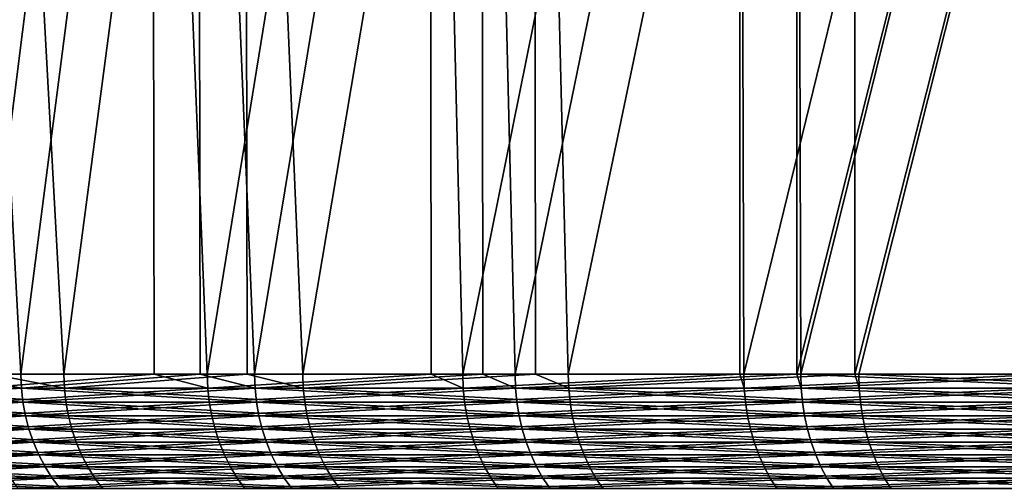
# Model space of a CAD drawing. Extents: x -60 to 46, y -90 to 0.
# Drawn here: x -28 to -22, y -9 to -6 of the extents above; entities that cross this region are included whole.
import ezdxf

# ---------------------------------------------------------------- set-up
doc = ezdxf.new("R2010")
doc.units = 0
doc.header["$MEASUREMENT"] = 0
doc.layers.add('L7', color=7, linetype='Continuous')
doc.layers.add('L8', color=7, linetype='Continuous')

msp = doc.modelspace()

# ---------------------------------------------------------------- linework, layer by layer
at = {"layer": 'L7', "color": 7}
for points in [[(-27.46642, 0, -878.1015), (-28.50564, -8.255347, -876.4356), (-28.93721, 0, -875.6726)], [(-27.46642, 0, -878.1015), (-27.45146, -8.255347, -878.0919), (-28.50564, -8.255347, -876.4356)], [(-28.44926, 0, -843.0871), (-27.99504, -8.255347, -842.3373), (-26.9064, 0, -840.7034)], [(-28.44926, 0, -843.0871), (-28.42985, -8.255347, -843.0982), (-27.99504, -8.255347, -842.3373)], [(-26.9064, 0, -840.7034), (-27.99504, -8.255347, -842.3373), (-26.89173, -8.255347, -840.7133)], [(-25.79228, 0, -880.3949), (-27.13153, -8.255347, -878.5946), (-27.46642, 0, -878.1015)], [(-27.46642, 0, -878.1015), (-27.13153, -8.255347, -878.5946), (-27.45146, -8.255347, -878.0919)], [(-25.79228, 0, -880.3949), (-25.7837, -8.255347, -880.3884), (-27.13153, -8.255347, -878.5946)], [(-26.9064, 0, -840.7034), (-26.55689, -8.255347, -840.2205), (-25.16434, 0, -838.461)], [(-26.9064, 0, -840.7034), (-26.89173, -8.255347, -840.7133), (-26.55689, -8.255347, -840.2205)], [(-25.16434, 0, -838.461), (-26.55689, -8.255347, -840.2205), (-25.15596, -8.255347, -838.4678)], [(-23.92719, 0, -882.5359), (-25.59424, -8.255347, -880.6406), (-25.79228, 0, -880.3949)], [(-25.79228, 0, -880.3949), (-25.59424, -8.255347, -880.6406), (-25.7837, -8.255347, -880.3884)], [(-23.92719, 0, -882.5359), (-23.92618, -8.255347, -882.535), (-25.59424, -8.255347, -880.6406)], [(-25.16434, 0, -838.461), (-24.95903, -8.255347, -838.2214), (-23.23597, 0, -836.3768)], [(-25.16434, 0, -838.461), (-25.15596, -8.255347, -838.4678), (-24.95903, -8.255347, -838.2214)], [(-23.23597, 0, -836.3768), (-24.95903, -8.255347, -838.2214), (-23.23499, -8.255347, -836.3777)], [(-21.88494, 0, -884.5087), (-23.90302, -8.255347, -882.5613), (-23.92719, 0, -882.5359)], [(-23.92719, 0, -882.5359), (-23.90302, -8.255347, -882.5613), (-23.92618, -8.255347, -882.535)], [(-21.88494, 0, -884.5087), (-22.06805, -8.255347, -884.3452), (-23.90302, -8.255347, -882.5613)], [(-23.23597, 0, -836.3768), (-23.23499, -8.255347, -836.3777), (-21.13557, 0, -834.4661)], [(-21.13557, 0, -834.4661), (-23.23499, -8.255347, -836.3777), (-23.21106, -8.255347, -836.3522)], [(-21.13557, 0, -834.4661), (-23.21106, -8.255347, -836.3522), (-21.32349, -8.255347, -834.6241)], [(-29.26166, -8.339661, -844.5609), (-27.99202, -8.339661, -842.3392), (-28.42985, -8.255347, -843.0982)], [(-27.45146, -8.255347, -878.0919), (-28.50257, -8.339661, -876.4338), (-28.50564, -8.255347, -876.4356)], [(-27.1286, -8.339661, -878.5926), (-28.50257, -8.339661, -876.4338), (-27.45146, -8.255347, -878.0919)], [(-28.42985, -8.255347, -843.0982), (-27.99202, -8.339661, -842.3392), (-27.99504, -8.255347, -842.3373)], [(-26.89173, -8.255347, -840.7133), (-27.99504, -8.255347, -842.3373), (-27.99202, -8.339661, -842.3392)], [(-27.99202, -8.339661, -842.3392), (-26.55402, -8.339661, -840.2225), (-26.89173, -8.255347, -840.7133)], [(-27.45146, -8.255347, -878.0919), (-27.13153, -8.255347, -878.5946), (-27.1286, -8.339661, -878.5926)], [(-27.13153, -8.255347, -878.5946), (-25.7837, -8.255347, -880.3884), (-27.1286, -8.339661, -878.5926)], [(-27.1286, -8.339661, -878.5926), (-25.7837, -8.255347, -880.3884), (-25.59148, -8.339661, -880.6384)], [(-26.89173, -8.255347, -840.7133), (-26.55402, -8.339661, -840.2225), (-26.55689, -8.255347, -840.2205)], [(-25.15596, -8.255347, -838.4678), (-26.55689, -8.255347, -840.2205), (-26.55402, -8.339661, -840.2225)], [(-26.55402, -8.339661, -840.2225), (-24.95633, -8.339661, -838.2237), (-25.15596, -8.255347, -838.4678)], [(-25.7837, -8.255347, -880.3884), (-25.59424, -8.255347, -880.6406), (-25.59148, -8.339661, -880.6384)], [(-25.59424, -8.255347, -880.6406), (-23.92618, -8.255347, -882.535), (-25.59148, -8.339661, -880.6384)], [(-25.59148, -8.339661, -880.6384), (-23.92618, -8.255347, -882.535), (-23.90044, -8.339661, -882.5589)], [(-25.15596, -8.255347, -838.4678), (-24.95633, -8.339661, -838.2237), (-24.95903, -8.255347, -838.2214)], [(-23.23499, -8.255347, -836.3777), (-24.95903, -8.255347, -838.2214), (-24.95633, -8.339661, -838.2237)], [(-24.95633, -8.339661, -838.2237), (-23.20855, -8.339661, -836.3547), (-23.23499, -8.255347, -836.3777)], [(-23.92618, -8.255347, -882.535), (-23.90302, -8.255347, -882.5613), (-23.90044, -8.339661, -882.5589)], [(-23.90302, -8.255347, -882.5613), (-22.06805, -8.255347, -884.3452), (-23.90044, -8.339661, -882.5589)], [(-23.90044, -8.339661, -882.5589), (-22.06805, -8.255347, -884.3452), (-22.06567, -8.339661, -884.3426)], [(-23.23499, -8.255347, -836.3777), (-23.20855, -8.339661, -836.3547), (-23.21106, -8.255347, -836.3522)], [(-23.20855, -8.339661, -836.3547), (-21.32119, -8.339661, -834.6267), (-23.21106, -8.255347, -836.3522)], [(-23.21106, -8.255347, -836.3522), (-21.32119, -8.339661, -834.6267), (-21.32349, -8.255347, -834.6241)], [(-29.25221, -8.423375, -844.5658), (-27.98297, -8.423375, -842.3448), (-29.26166, -8.339661, -844.5609)], [(-29.26166, -8.339661, -844.5609), (-27.98297, -8.423375, -842.3448), (-27.99202, -8.339661, -842.3392)], [(-27.1286, -8.339661, -878.5926), (-28.49336, -8.423375, -876.4285), (-28.50257, -8.339661, -876.4338)], [(-27.11984, -8.423375, -878.5865), (-28.49336, -8.423375, -876.4285), (-27.1286, -8.339661, -878.5926)], [(-27.98297, -8.423375, -842.3448), (-26.54545, -8.423375, -840.2289), (-27.99202, -8.339661, -842.3392)], [(-27.99202, -8.339661, -842.3392), (-26.54545, -8.423375, -840.2289), (-26.55402, -8.339661, -840.2225)], [(-27.1286, -8.339661, -878.5926), (-25.59148, -8.339661, -880.6384), (-27.11984, -8.423375, -878.5865)], [(-27.11984, -8.423375, -878.5865), (-25.59148, -8.339661, -880.6384), (-25.58321, -8.423375, -880.6316)], [(-26.54545, -8.423375, -840.2289), (-24.94827, -8.423375, -838.2307), (-26.55402, -8.339661, -840.2225)], [(-26.55402, -8.339661, -840.2225), (-24.94827, -8.423375, -838.2307), (-24.95633, -8.339661, -838.2237)], [(-25.59148, -8.339661, -880.6384), (-23.90044, -8.339661, -882.5589), (-25.58321, -8.423375, -880.6316)], [(-25.58321, -8.423375, -880.6316), (-23.90044, -8.339661, -882.5589), (-23.89272, -8.423375, -882.5516)], [(-24.94827, -8.423375, -838.2307), (-23.20106, -8.423375, -836.3623), (-24.95633, -8.339661, -838.2237)], [(-24.95633, -8.339661, -838.2237), (-23.20106, -8.423375, -836.3623), (-23.20855, -8.339661, -836.3547)], [(-23.90044, -8.339661, -882.5589), (-22.06567, -8.339661, -884.3426), (-23.89272, -8.423375, -882.5516)], [(-23.89272, -8.423375, -882.5516), (-22.06567, -8.339661, -884.3426), (-22.05854, -8.423375, -884.3347)], [(-23.20106, -8.423375, -836.3623), (-21.31431, -8.423375, -834.6349), (-23.20855, -8.339661, -836.3547)], [(-23.20855, -8.339661, -836.3547), (-21.31431, -8.423375, -834.6349), (-21.32119, -8.339661, -834.6267)], [(-29.23653, -8.505892, -844.574), (-27.96798, -8.505892, -842.3542), (-29.25221, -8.423375, -844.5658)], [(-29.25221, -8.423375, -844.5658), (-27.96798, -8.505892, -842.3542), (-27.98297, -8.423375, -842.3448)], [(-27.11984, -8.423375, -878.5865), (-28.47809, -8.505892, -876.4196), (-28.49336, -8.423375, -876.4285)], [(-27.10531, -8.505892, -878.5765), (-28.47809, -8.505892, -876.4196), (-27.11984, -8.423375, -878.5865)], [(-27.96798, -8.505892, -842.3542), (-26.53122, -8.505892, -840.2394), (-27.98297, -8.423375, -842.3448)], [(-27.98297, -8.423375, -842.3448), (-26.53122, -8.505892, -840.2394), (-26.54545, -8.423375, -840.2289)], [(-27.11984, -8.423375, -878.5865), (-25.58321, -8.423375, -880.6316), (-27.10531, -8.505892, -878.5765)], [(-27.10531, -8.505892, -878.5765), (-25.58321, -8.423375, -880.6316), (-25.5695, -8.505892, -880.6205)], [(-26.53122, -8.505892, -840.2394), (-24.9349, -8.505892, -838.2422), (-26.54545, -8.423375, -840.2289)], [(-26.54545, -8.423375, -840.2289), (-24.9349, -8.505892, -838.2422), (-24.94827, -8.423375, -838.2307)], [(-25.58321, -8.423375, -880.6316), (-23.89272, -8.423375, -882.5516), (-25.5695, -8.505892, -880.6205)], [(-25.5695, -8.505892, -880.6205), (-23.89272, -8.423375, -882.5516), (-23.87992, -8.505892, -882.5393)], [(-24.9349, -8.505892, -838.2422), (-23.18862, -8.505892, -836.3748), (-24.94827, -8.423375, -838.2307)], [(-24.94827, -8.423375, -838.2307), (-23.18862, -8.505892, -836.3748), (-23.20106, -8.423375, -836.3623)], [(-23.89272, -8.423375, -882.5516), (-22.05854, -8.423375, -884.3347), (-23.87992, -8.505892, -882.5393)], [(-23.87992, -8.505892, -882.5393), (-22.05854, -8.423375, -884.3347), (-22.04672, -8.505892, -884.3215)], [(-23.18862, -8.505892, -836.3748), (-21.30289, -8.505892, -834.6484), (-23.20106, -8.423375, -836.3623)], [(-23.20106, -8.423375, -836.3623), (-21.30289, -8.505892, -834.6484), (-21.31431, -8.423375, -834.6349)], [(-29.21474, -8.586626, -844.5854), (-27.94713, -8.586626, -842.3672), (-29.23653, -8.505892, -844.574)], [(-29.23653, -8.505892, -844.574), (-27.94713, -8.586626, -842.3672), (-27.96798, -8.505892, -842.3542)], [(-27.10531, -8.505892, -878.5765), (-28.45687, -8.586626, -876.4072), (-28.47809, -8.505892, -876.4196)], [(-27.0851, -8.586626, -878.5625), (-28.45687, -8.586626, -876.4072), (-27.10531, -8.505892, -878.5765)], [(-27.94713, -8.586626, -842.3672), (-26.51145, -8.586626, -840.2539), (-27.96798, -8.505892, -842.3542)], [(-27.96798, -8.505892, -842.3542), (-26.51145, -8.586626, -840.2539), (-26.53122, -8.505892, -840.2394)], [(-27.10531, -8.505892, -878.5765), (-25.5695, -8.505892, -880.6205), (-27.0851, -8.586626, -878.5625)], [(-27.0851, -8.586626, -878.5625), (-25.5695, -8.505892, -880.6205), (-25.55044, -8.586626, -880.605)], [(-26.51145, -8.586626, -840.2539), (-24.91632, -8.586626, -838.2583), (-26.53122, -8.505892, -840.2394)], [(-26.53122, -8.505892, -840.2394), (-24.91632, -8.586626, -838.2583), (-24.9349, -8.505892, -838.2422)], [(-25.5695, -8.505892, -880.6205), (-23.87992, -8.505892, -882.5393), (-25.55044, -8.586626, -880.605)], [(-25.55044, -8.586626, -880.605), (-23.87992, -8.505892, -882.5393), (-23.86212, -8.586626, -882.5224)], [(-24.91632, -8.586626, -838.2583), (-23.17134, -8.586626, -836.3923), (-24.9349, -8.505892, -838.2422)], [(-24.9349, -8.505892, -838.2422), (-23.17134, -8.586626, -836.3923), (-23.18862, -8.505892, -836.3748)], [(-23.87992, -8.505892, -882.5393), (-22.04672, -8.505892, -884.3215), (-23.86212, -8.586626, -882.5224)], [(-23.86212, -8.586626, -882.5224), (-22.04672, -8.505892, -884.3215), (-22.03029, -8.586626, -884.3032)], [(-23.17134, -8.586626, -836.3923), (-21.28701, -8.586626, -834.6671), (-23.18862, -8.505892, -836.3748)], [(-23.18862, -8.505892, -836.3748), (-21.28701, -8.586626, -834.6671), (-21.30289, -8.505892, -834.6484)], [(-29.18699, -8.664999, -844.5998), (-27.92059, -8.664999, -842.3838), (-29.21474, -8.586626, -844.5854)], [(-29.21474, -8.586626, -844.5854), (-27.92059, -8.664999, -842.3838), (-27.94713, -8.586626, -842.3672)], [(-27.0851, -8.586626, -878.5625), (-28.42984, -8.664999, -876.3914), (-28.45687, -8.586626, -876.4072)], [(-27.05937, -8.664999, -878.5447), (-28.42984, -8.664999, -876.3914), (-27.0851, -8.586626, -878.5625)], [(-27.92059, -8.664999, -842.3838), (-26.48627, -8.664999, -840.2725), (-27.94713, -8.586626, -842.3672)], [(-27.94713, -8.586626, -842.3672), (-26.48627, -8.664999, -840.2725), (-26.51145, -8.586626, -840.2539)], [(-27.0851, -8.586626, -878.5625), (-25.55044, -8.586626, -880.605), (-27.05937, -8.664999, -878.5447)], [(-27.05937, -8.664999, -878.5447), (-25.55044, -8.586626, -880.605), (-25.52617, -8.664999, -880.5852)], [(-26.48627, -8.664999, -840.2725), (-24.89265, -8.664999, -838.2788), (-26.51145, -8.586626, -840.2539)], [(-26.51145, -8.586626, -840.2539), (-24.89265, -8.664999, -838.2788), (-24.91632, -8.586626, -838.2583)], [(-25.55044, -8.586626, -880.605), (-23.86212, -8.586626, -882.5224), (-25.52617, -8.664999, -880.5852)], [(-25.52617, -8.664999, -880.5852), (-23.86212, -8.586626, -882.5224), (-23.83946, -8.664999, -882.5008)], [(-24.89265, -8.664999, -838.2788), (-23.14933, -8.664999, -836.4146), (-24.91632, -8.586626, -838.2583)], [(-24.91632, -8.586626, -838.2583), (-23.14933, -8.664999, -836.4146), (-23.17134, -8.586626, -836.3923)], [(-23.86212, -8.586626, -882.5224), (-22.03029, -8.586626, -884.3032), (-23.83946, -8.664999, -882.5008)], [(-23.83946, -8.664999, -882.5008), (-22.03029, -8.586626, -884.3032), (-22.00936, -8.664999, -884.28)], [(-23.14933, -8.664999, -836.4146), (-21.26679, -8.664999, -834.691), (-23.17134, -8.586626, -836.3923)], [(-23.17134, -8.586626, -836.3923), (-21.26679, -8.664999, -834.691), (-21.28701, -8.586626, -834.6671)], [(-29.15348, -8.740456, -844.6172), (-27.88853, -8.740456, -842.4038), (-29.18699, -8.664999, -844.5998)], [(-29.18699, -8.664999, -844.5998), (-27.88853, -8.740456, -842.4038), (-27.92059, -8.664999, -842.3838)], [(-27.05937, -8.664999, -878.5447), (-28.3972, -8.740456, -876.3724), (-28.42984, -8.664999, -876.3914)], [(-27.02831, -8.740456, -878.5232), (-28.3972, -8.740456, -876.3724), (-27.05937, -8.664999, -878.5447)], [(-27.88853, -8.740456, -842.4038), (-26.45585, -8.740456, -840.295), (-27.92059, -8.664999, -842.3838)], [(-27.92059, -8.664999, -842.3838), (-26.45585, -8.740456, -840.295), (-26.48627, -8.664999, -840.2725)], [(-27.05937, -8.664999, -878.5447), (-25.52617, -8.664999, -880.5852), (-27.02831, -8.740456, -878.5232)], [(-27.02831, -8.740456, -878.5232), (-25.52617, -8.664999, -880.5852), (-25.49687, -8.740456, -880.5614)], [(-26.45585, -8.740456, -840.295), (-24.86407, -8.740456, -838.3035), (-26.48627, -8.664999, -840.2725)], [(-26.48627, -8.664999, -840.2725), (-24.86407, -8.740456, -838.3035), (-24.89265, -8.664999, -838.2788)], [(-25.52617, -8.664999, -880.5852), (-23.83946, -8.664999, -882.5008), (-25.49687, -8.740456, -880.5614)], [(-25.49687, -8.740456, -880.5614), (-23.83946, -8.664999, -882.5008), (-23.81208, -8.740456, -882.4748)], [(-24.86407, -8.740456, -838.3035), (-23.12275, -8.740456, -836.4414), (-24.89265, -8.664999, -838.2788)], [(-24.89265, -8.664999, -838.2788), (-23.12275, -8.740456, -836.4414), (-23.14933, -8.664999, -836.4146)], [(-23.83946, -8.664999, -882.5008), (-22.00936, -8.664999, -884.28), (-23.81208, -8.740456, -882.4748)], [(-23.81208, -8.740456, -882.4748), (-22.00936, -8.664999, -884.28), (-21.98409, -8.740456, -884.2519)], [(-23.12275, -8.740456, -836.4414), (-21.24237, -8.740456, -834.7198), (-23.14933, -8.664999, -836.4146)], [(-23.14933, -8.664999, -836.4146), (-21.24237, -8.740456, -834.7198), (-21.26679, -8.664999, -834.691)], [(-29.11445, -8.812457, -844.6376), (-27.85119, -8.812457, -842.4271), (-29.15348, -8.740456, -844.6172)], [(-29.15348, -8.740456, -844.6172), (-27.85119, -8.812457, -842.4271), (-27.88853, -8.740456, -842.4038)], [(-27.02831, -8.740456, -878.5232), (-28.35917, -8.812457, -876.3502), (-28.3972, -8.740456, -876.3724)], [(-26.99212, -8.812457, -878.4981), (-28.35917, -8.812457, -876.3502), (-27.02831, -8.740456, -878.5232)], [(-27.85119, -8.812457, -842.4271), (-26.42043, -8.812457, -840.3211), (-27.88853, -8.740456, -842.4038)], [(-27.88853, -8.740456, -842.4038), (-26.42043, -8.812457, -840.3211), (-26.45585, -8.740456, -840.295)], [(-27.02831, -8.740456, -878.5232), (-25.49687, -8.740456, -880.5614), (-26.99212, -8.812457, -878.4981)], [(-26.99212, -8.812457, -878.4981), (-25.49687, -8.740456, -880.5614), (-25.46273, -8.812457, -880.5336)], [(-26.42043, -8.812457, -840.3211), (-24.83078, -8.812457, -838.3323), (-26.45585, -8.740456, -840.295)], [(-26.45585, -8.740456, -840.295), (-24.83078, -8.812457, -838.3323), (-24.86407, -8.740456, -838.3035)], [(-25.49687, -8.740456, -880.5614), (-23.81208, -8.740456, -882.4748), (-25.46273, -8.812457, -880.5336)], [(-25.46273, -8.812457, -880.5336), (-23.81208, -8.740456, -882.4748), (-23.7802, -8.812457, -882.4444)], [(-24.83078, -8.812457, -838.3323), (-23.09179, -8.812457, -836.4727), (-24.86407, -8.740456, -838.3035)], [(-24.86407, -8.740456, -838.3035), (-23.09179, -8.812457, -836.4727), (-23.12275, -8.740456, -836.4414)], [(-23.81208, -8.740456, -882.4748), (-21.98409, -8.740456, -884.2519), (-23.7802, -8.812457, -882.4444)], [(-23.7802, -8.812457, -882.4444), (-21.98409, -8.740456, -884.2519), (-21.95466, -8.812457, -884.2192)], [(-23.09179, -8.812457, -836.4727), (-21.21393, -8.812457, -834.7535), (-23.12275, -8.740456, -836.4414)], [(-23.12275, -8.740456, -836.4414), (-21.21393, -8.812457, -834.7535), (-21.24237, -8.740456, -834.7198)], [(-29.07017, -8.880491, -844.6607), (-27.80883, -8.880491, -842.4535), (-29.11445, -8.812457, -844.6376)], [(-29.11445, -8.812457, -844.6376), (-27.80883, -8.880491, -842.4535), (-27.85119, -8.812457, -842.4271)], [(-26.99212, -8.812457, -878.4981), (-28.31605, -8.880491, -876.3251), (-28.35917, -8.812457, -876.3502)], [(-26.95107, -8.880491, -878.4696), (-28.31605, -8.880491, -876.3251), (-26.99212, -8.812457, -878.4981)], [(-27.80883, -8.880491, -842.4535), (-26.38025, -8.880491, -840.3507), (-27.85119, -8.812457, -842.4271)], [(-27.85119, -8.812457, -842.4271), (-26.38025, -8.880491, -840.3507), (-26.42043, -8.812457, -840.3211)], [(-26.99212, -8.812457, -878.4981), (-25.46273, -8.812457, -880.5336), (-26.95107, -8.880491, -878.4696)], [(-26.95107, -8.880491, -878.4696), (-25.46273, -8.812457, -880.5336), (-25.424, -8.880491, -880.502)], [(-26.38025, -8.880491, -840.3507), (-24.79302, -8.880491, -838.365), (-26.42043, -8.812457, -840.3211)], [(-26.42043, -8.812457, -840.3211), (-24.79302, -8.880491, -838.365), (-24.83078, -8.812457, -838.3323)], [(-25.46273, -8.812457, -880.5336), (-23.7802, -8.812457, -882.4444), (-25.424, -8.880491, -880.502)], [(-25.424, -8.880491, -880.502), (-23.7802, -8.812457, -882.4444), (-23.74404, -8.880491, -882.41)], [(-24.79302, -8.880491, -838.365), (-23.05668, -8.880491, -836.5082), (-24.83078, -8.812457, -838.3323)], [(-24.83078, -8.812457, -838.3323), (-23.05668, -8.880491, -836.5082), (-23.09179, -8.812457, -836.4727)], [(-23.7802, -8.812457, -882.4444), (-21.95466, -8.812457, -884.2192), (-23.74404, -8.880491, -882.41)], [(-23.74404, -8.880491, -882.41), (-21.95466, -8.812457, -884.2192), (-21.92127, -8.880491, -884.182)], [(-23.05668, -8.880491, -836.5082), (-21.18167, -8.880491, -834.7915), (-23.09179, -8.812457, -836.4727)], [(-23.09179, -8.812457, -836.4727), (-21.18167, -8.880491, -834.7915), (-21.21393, -8.812457, -834.7535)], [(-29.02096, -8.944074, -844.6863), (-27.76176, -8.944074, -842.4829), (-29.07017, -8.880491, -844.6607)], [(-29.07017, -8.880491, -844.6607), (-27.76176, -8.944074, -842.4829), (-27.80883, -8.880491, -842.4535)], [(-26.95107, -8.880491, -878.4696), (-28.26812, -8.944074, -876.2971), (-28.31605, -8.880491, -876.3251)], [(-26.90545, -8.944074, -878.4381), (-28.26812, -8.944074, -876.2971), (-26.95107, -8.880491, -878.4696)], [(-27.76176, -8.944074, -842.4829), (-26.3356, -8.944074, -840.3836), (-27.80883, -8.880491, -842.4535)], [(-27.80883, -8.880491, -842.4535), (-26.3356, -8.944074, -840.3836), (-26.38025, -8.880491, -840.3507)], [(-26.95107, -8.880491, -878.4696), (-25.424, -8.880491, -880.502), (-26.90545, -8.944074, -878.4381)], [(-26.90545, -8.944074, -878.4381), (-25.424, -8.880491, -880.502), (-25.38097, -8.944074, -880.4671)], [(-26.3356, -8.944074, -840.3836), (-24.75105, -8.944074, -838.4013), (-26.38025, -8.880491, -840.3507)], [(-26.38025, -8.880491, -840.3507), (-24.75105, -8.944074, -838.4013), (-24.79302, -8.880491, -838.365)], [(-25.424, -8.880491, -880.502), (-23.74404, -8.880491, -882.41), (-25.38097, -8.944074, -880.4671)], [(-25.38097, -8.944074, -880.4671), (-23.74404, -8.880491, -882.41), (-23.70384, -8.944074, -882.3718)], [(-24.75105, -8.944074, -838.4013), (-23.01765, -8.944074, -836.5476), (-24.79302, -8.880491, -838.365)], [(-24.79302, -8.880491, -838.365), (-23.01765, -8.944074, -836.5476), (-23.05668, -8.880491, -836.5082)], [(-23.74404, -8.880491, -882.41), (-21.92127, -8.880491, -884.182), (-23.70384, -8.944074, -882.3718)], [(-23.70384, -8.944074, -882.3718), (-21.92127, -8.880491, -884.182), (-21.88416, -8.944074, -884.1408)], [(-23.01765, -8.944074, -836.5476), (-21.14581, -8.944074, -834.8339), (-23.05668, -8.880491, -836.5082)], [(-23.05668, -8.880491, -836.5082), (-21.14581, -8.944074, -834.8339), (-21.18167, -8.880491, -834.7915)]]:
    msp.add_3dface(points, dxfattribs=at)
at = {"layer": 'L8', "color": 7}
for points in [[(-27.18946, 0, -18.70116), (-28.25351, -8.255347, -17.05108), (-28.69645, 0, -16.29459)], [(-28.69645, 0, -16.29459), (-28.25351, -8.255347, -17.05108), (-28.67688, -8.255347, -16.28379)], [(-28.69645, 0, 16.29459), (-28.25351, -8.255347, 17.05108), (-27.18946, 0, 18.70116)], [(-28.69645, 0, 16.29459), (-28.67688, -8.255347, 16.28379), (-28.25351, -8.255347, 17.05108)], [(-27.18946, 0, -18.70116), (-27.17464, -8.255347, -18.69141), (-28.25351, -8.255347, -17.05108)], [(-27.18946, 0, 18.70116), (-28.25351, -8.255347, 17.05108), (-27.17464, -8.255347, 18.69141)], [(-25.48117, 0, -20.96927), (-26.84722, -8.255347, -19.18924), (-27.18946, 0, -18.70116)], [(-27.18946, 0, -18.70116), (-26.84722, -8.255347, -19.18924), (-27.17464, -8.255347, -18.69141)], [(-27.18946, 0, 18.70116), (-26.84722, -8.255347, 19.18924), (-25.48117, 0, 20.96927)], [(-27.18946, 0, 18.70116), (-27.17464, -8.255347, 18.69141), (-26.84722, -8.255347, 19.18924)], [(-25.48117, 0, -20.96927), (-25.47269, -8.255347, -20.96269), (-26.84722, -8.255347, -19.18924)], [(-25.48117, 0, 20.96927), (-26.84722, -8.255347, 19.18924), (-25.47269, -8.255347, 20.96269)], [(-23.58422, 0, -23.08212), (-25.27947, -8.255347, -21.21199), (-25.48117, 0, -20.96927)], [(-25.48117, 0, -20.96927), (-25.27947, -8.255347, -21.21199), (-25.47269, -8.255347, -20.96269)], [(-25.48117, 0, 20.96927), (-25.27947, -8.255347, 21.21199), (-23.58422, 0, 23.08212)], [(-25.48117, 0, 20.96927), (-25.47269, -8.255347, 20.96269), (-25.27947, -8.255347, 21.21199)], [(-23.58422, 0, -23.08212), (-23.58323, -8.255347, -23.08122), (-25.27947, -8.255347, -21.21199)], [(-23.58422, 0, 23.08212), (-25.27947, -8.255347, 21.21199), (-23.58323, -8.255347, 23.08122)], [(-21.51267, 0, -25.02409), (-23.55968, -8.255347, -23.10717), (-23.58422, 0, -23.08212)], [(-23.58422, 0, -23.08212), (-23.55968, -8.255347, -23.10717), (-23.58323, -8.255347, -23.08122)], [(-23.58422, 0, 23.08212), (-23.58323, -8.255347, 23.08122), (-21.51267, 0, 25.02409)], [(-21.51267, 0, 25.02409), (-23.58323, -8.255347, 23.08122), (-23.55968, -8.255347, 23.10717)], [(-21.51267, 0, -25.02409), (-21.6982, -8.255347, -24.86338), (-23.55968, -8.255347, -23.10717)], [(-21.51267, 0, 25.02409), (-23.55968, -8.255347, 23.10717), (-21.6982, -8.255347, 24.86338)], [(-29.4867, -8.339661, -14.80877), (-28.67688, -8.255347, -16.28379), (-28.25046, -8.339661, -17.04924)], [(-29.4867, -8.339661, 14.80877), (-28.25046, -8.339661, 17.04924), (-28.67688, -8.255347, 16.28379)], [(-28.67688, -8.255347, -16.28379), (-28.25351, -8.255347, -17.05108), (-28.25046, -8.339661, -17.04924)], [(-28.67688, -8.255347, 16.28379), (-28.25046, -8.339661, 17.04924), (-28.25351, -8.255347, 17.05108)], [(-27.17464, -8.255347, 18.69141), (-28.25351, -8.255347, 17.05108), (-28.25046, -8.339661, 17.04924)], [(-27.17464, -8.255347, -18.69141), (-28.25046, -8.339661, -17.04924), (-28.25351, -8.255347, -17.05108)], [(-26.84432, -8.339661, -19.18717), (-28.25046, -8.339661, -17.04924), (-27.17464, -8.255347, -18.69141)], [(-28.25046, -8.339661, 17.04924), (-26.84432, -8.339661, 19.18717), (-27.17464, -8.255347, 18.69141)], [(-27.17464, -8.255347, -18.69141), (-26.84722, -8.255347, -19.18924), (-26.84432, -8.339661, -19.18717)], [(-27.17464, -8.255347, 18.69141), (-26.84432, -8.339661, 19.18717), (-26.84722, -8.255347, 19.18924)], [(-25.47269, -8.255347, 20.96269), (-26.84722, -8.255347, 19.18924), (-26.84432, -8.339661, 19.18717)], [(-26.84722, -8.255347, -19.18924), (-25.47269, -8.255347, -20.96269), (-26.84432, -8.339661, -19.18717)], [(-26.84432, -8.339661, -19.18717), (-25.47269, -8.255347, -20.96269), (-25.27674, -8.339661, -21.2097)], [(-26.84432, -8.339661, 19.18717), (-25.27674, -8.339661, 21.2097), (-25.47269, -8.255347, 20.96269)], [(-25.47269, -8.255347, -20.96269), (-25.27947, -8.255347, -21.21199), (-25.27674, -8.339661, -21.2097)], [(-25.47269, -8.255347, 20.96269), (-25.27674, -8.339661, 21.2097), (-25.27947, -8.255347, 21.21199)], [(-23.58323, -8.255347, 23.08122), (-25.27947, -8.255347, 21.21199), (-25.27674, -8.339661, 21.2097)], [(-25.27947, -8.255347, -21.21199), (-23.58323, -8.255347, -23.08122), (-25.27674, -8.339661, -21.2097)], [(-25.27674, -8.339661, -21.2097), (-23.58323, -8.255347, -23.08122), (-23.55714, -8.339661, -23.10468)], [(-25.27674, -8.339661, 21.2097), (-23.55714, -8.339661, 23.10468), (-23.58323, -8.255347, 23.08122)], [(-23.58323, -8.255347, -23.08122), (-23.55968, -8.255347, -23.10717), (-23.55714, -8.339661, -23.10468)], [(-23.58323, -8.255347, 23.08122), (-23.55714, -8.339661, 23.10468), (-23.55968, -8.255347, 23.10717)], [(-23.55968, -8.255347, -23.10717), (-21.6982, -8.255347, -24.86338), (-23.55714, -8.339661, -23.10468)], [(-23.55714, -8.339661, 23.10468), (-21.69586, -8.339661, 24.8607), (-23.55968, -8.255347, 23.10717)], [(-23.55968, -8.255347, 23.10717), (-21.69586, -8.339661, 24.8607), (-21.6982, -8.255347, 24.86338)], [(-23.55714, -8.339661, -23.10468), (-21.6982, -8.255347, -24.86338), (-21.69586, -8.339661, -24.8607)], [(-29.4867, -8.339661, -14.80877), (-28.25046, -8.339661, -17.04924), (-29.47717, -8.423375, -14.80399)], [(-29.47717, -8.423375, 14.80399), (-28.24133, -8.423375, 17.04373), (-29.4867, -8.339661, 14.80877)], [(-29.4867, -8.339661, 14.80877), (-28.24133, -8.423375, 17.04373), (-28.25046, -8.339661, 17.04924)], [(-29.47717, -8.423375, -14.80399), (-28.25046, -8.339661, -17.04924), (-28.24133, -8.423375, -17.04373)], [(-26.84432, -8.339661, -19.18717), (-28.24133, -8.423375, -17.04373), (-28.25046, -8.339661, -17.04924)], [(-28.24133, -8.423375, 17.04373), (-26.83565, -8.423375, 19.18097), (-28.25046, -8.339661, 17.04924)], [(-28.25046, -8.339661, 17.04924), (-26.83565, -8.423375, 19.18097), (-26.84432, -8.339661, 19.18717)], [(-26.83565, -8.423375, -19.18097), (-28.24133, -8.423375, -17.04373), (-26.84432, -8.339661, -19.18717)], [(-26.84432, -8.339661, -19.18717), (-25.27674, -8.339661, -21.2097), (-26.83565, -8.423375, -19.18097)], [(-26.83565, -8.423375, 19.18097), (-25.26858, -8.423375, 21.20285), (-26.84432, -8.339661, 19.18717)], [(-26.84432, -8.339661, 19.18717), (-25.26858, -8.423375, 21.20285), (-25.27674, -8.339661, 21.2097)], [(-26.83565, -8.423375, -19.18097), (-25.27674, -8.339661, -21.2097), (-25.26858, -8.423375, -21.20285)], [(-25.27674, -8.339661, -21.2097), (-23.55714, -8.339661, -23.10468), (-25.26858, -8.423375, -21.20285)], [(-25.26858, -8.423375, 21.20285), (-23.54953, -8.423375, 23.09722), (-25.27674, -8.339661, 21.2097)], [(-25.27674, -8.339661, 21.2097), (-23.54953, -8.423375, 23.09722), (-23.55714, -8.339661, 23.10468)], [(-25.26858, -8.423375, -21.20285), (-23.55714, -8.339661, -23.10468), (-23.54953, -8.423375, -23.09722)], [(-23.55714, -8.339661, -23.10468), (-21.69586, -8.339661, -24.8607), (-23.54953, -8.423375, -23.09722)], [(-23.54953, -8.423375, 23.09722), (-21.68886, -8.423375, 24.85267), (-23.55714, -8.339661, 23.10468)], [(-23.55714, -8.339661, 23.10468), (-21.68886, -8.423375, 24.85267), (-21.69586, -8.339661, 24.8607)], [(-23.54953, -8.423375, -23.09722), (-21.69586, -8.339661, -24.8607), (-21.68886, -8.423375, -24.85267)], [(-29.47717, -8.423375, -14.80399), (-28.24133, -8.423375, -17.04373), (-29.46137, -8.505892, -14.79606)], [(-29.46137, -8.505892, 14.79606), (-28.2262, -8.505892, 17.0346), (-29.47717, -8.423375, 14.80399)], [(-29.47717, -8.423375, 14.80399), (-28.2262, -8.505892, 17.0346), (-28.24133, -8.423375, 17.04373)], [(-29.46137, -8.505892, -14.79606), (-28.24133, -8.423375, -17.04373), (-28.2262, -8.505892, -17.0346)], [(-26.83565, -8.423375, -19.18097), (-28.2262, -8.505892, -17.0346), (-28.24133, -8.423375, -17.04373)], [(-28.2262, -8.505892, 17.0346), (-26.82127, -8.505892, 19.17069), (-28.24133, -8.423375, 17.04373)], [(-28.24133, -8.423375, 17.04373), (-26.82127, -8.505892, 19.17069), (-26.83565, -8.423375, 19.18097)], [(-26.82127, -8.505892, -19.17069), (-28.2262, -8.505892, -17.0346), (-26.83565, -8.423375, -19.18097)], [(-26.83565, -8.423375, -19.18097), (-25.26858, -8.423375, -21.20285), (-26.82127, -8.505892, -19.17069)], [(-26.82127, -8.505892, 19.17069), (-25.25503, -8.505892, 21.19149), (-26.83565, -8.423375, 19.18097)], [(-26.83565, -8.423375, 19.18097), (-25.25503, -8.505892, 21.19149), (-25.26858, -8.423375, 21.20285)], [(-26.82127, -8.505892, -19.17069), (-25.26858, -8.423375, -21.20285), (-25.25503, -8.505892, -21.19149)], [(-25.26858, -8.423375, -21.20285), (-23.54953, -8.423375, -23.09722), (-25.25503, -8.505892, -21.19149)], [(-25.25503, -8.505892, 21.19149), (-23.53691, -8.505892, 23.08484), (-25.26858, -8.423375, 21.20285)], [(-25.26858, -8.423375, 21.20285), (-23.53691, -8.505892, 23.08484), (-23.54953, -8.423375, 23.09722)], [(-25.25503, -8.505892, -21.19149), (-23.54953, -8.423375, -23.09722), (-23.53691, -8.505892, -23.08484)], [(-23.54953, -8.423375, -23.09722), (-21.68886, -8.423375, -24.85267), (-23.53691, -8.505892, -23.08484)], [(-23.53691, -8.505892, 23.08484), (-21.67723, -8.505892, 24.83935), (-23.54953, -8.423375, 23.09722)], [(-23.54953, -8.423375, 23.09722), (-21.67723, -8.505892, 24.83935), (-21.68886, -8.423375, 24.85267)], [(-23.53691, -8.505892, -23.08484), (-21.68886, -8.423375, -24.85267), (-21.67723, -8.505892, -24.83935)], [(-29.46137, -8.505892, -14.79606), (-28.2262, -8.505892, -17.0346), (-29.43942, -8.586626, -14.78503)], [(-29.43942, -8.586626, 14.78503), (-28.20516, -8.586626, 17.0219), (-29.46137, -8.505892, 14.79606)], [(-29.46137, -8.505892, 14.79606), (-28.20516, -8.586626, 17.0219), (-28.2262, -8.505892, 17.0346)], [(-29.43942, -8.586626, -14.78503), (-28.2262, -8.505892, -17.0346), (-28.20516, -8.586626, -17.0219)], [(-26.82127, -8.505892, -19.17069), (-28.20516, -8.586626, -17.0219), (-28.2262, -8.505892, -17.0346)], [(-28.20516, -8.586626, 17.0219), (-26.80128, -8.586626, 19.1564), (-28.2262, -8.505892, 17.0346)], [(-28.2262, -8.505892, 17.0346), (-26.80128, -8.586626, 19.1564), (-26.82127, -8.505892, 19.17069)], [(-26.80128, -8.586626, -19.1564), (-28.20516, -8.586626, -17.0219), (-26.82127, -8.505892, -19.17069)], [(-26.82127, -8.505892, -19.17069), (-25.25503, -8.505892, -21.19149), (-26.80128, -8.586626, -19.1564)], [(-26.80128, -8.586626, 19.1564), (-25.23621, -8.586626, 21.1757), (-26.82127, -8.505892, 19.17069)], [(-26.82127, -8.505892, 19.17069), (-25.23621, -8.586626, 21.1757), (-25.25503, -8.505892, 21.19149)], [(-26.80128, -8.586626, -19.1564), (-25.25503, -8.505892, -21.19149), (-25.23621, -8.586626, -21.1757)], [(-25.25503, -8.505892, -21.19149), (-23.53691, -8.505892, -23.08484), (-25.23621, -8.586626, -21.1757)], [(-25.23621, -8.586626, 21.1757), (-23.51937, -8.586626, 23.06763), (-25.25503, -8.505892, 21.19149)], [(-25.25503, -8.505892, 21.19149), (-23.51937, -8.586626, 23.06763), (-23.53691, -8.505892, 23.08484)], [(-25.23621, -8.586626, -21.1757), (-23.53691, -8.505892, -23.08484), (-23.51937, -8.586626, -23.06763)], [(-23.53691, -8.505892, -23.08484), (-21.67723, -8.505892, -24.83935), (-23.51937, -8.586626, -23.06763)], [(-23.51937, -8.586626, 23.06763), (-21.66108, -8.586626, 24.82084), (-23.53691, -8.505892, 23.08484)], [(-23.53691, -8.505892, 23.08484), (-21.66108, -8.586626, 24.82084), (-21.67723, -8.505892, 24.83935)], [(-23.51937, -8.586626, -23.06763), (-21.67723, -8.505892, -24.83935), (-21.66108, -8.586626, -24.82084)], [(-29.43942, -8.586626, -14.78503), (-28.20516, -8.586626, -17.0219), (-29.41145, -8.664999, -14.77099)], [(-29.41145, -8.664999, 14.77099), (-28.17837, -8.664999, 17.00573), (-29.43942, -8.586626, 14.78503)], [(-29.43942, -8.586626, 14.78503), (-28.17837, -8.664999, 17.00573), (-28.20516, -8.586626, 17.0219)], [(-29.41145, -8.664999, -14.77099), (-28.20516, -8.586626, -17.0219), (-28.17837, -8.664999, -17.00573)], [(-26.80128, -8.586626, -19.1564), (-28.17837, -8.664999, -17.00573), (-28.20516, -8.586626, -17.0219)], [(-28.17837, -8.664999, 17.00573), (-26.77582, -8.664999, 19.13821), (-28.20516, -8.586626, 17.0219)], [(-28.20516, -8.586626, 17.0219), (-26.77582, -8.664999, 19.13821), (-26.80128, -8.586626, 19.1564)], [(-26.77582, -8.664999, -19.13821), (-28.17837, -8.664999, -17.00573), (-26.80128, -8.586626, -19.1564)], [(-26.80128, -8.586626, -19.1564), (-25.23621, -8.586626, -21.1757), (-26.77582, -8.664999, -19.13821)], [(-26.77582, -8.664999, 19.13821), (-25.21224, -8.664999, 21.15558), (-26.80128, -8.586626, 19.1564)], [(-26.80128, -8.586626, 19.1564), (-25.21224, -8.664999, 21.15558), (-25.23621, -8.586626, 21.1757)], [(-26.77582, -8.664999, -19.13821), (-25.23621, -8.586626, -21.1757), (-25.21224, -8.664999, -21.15558)], [(-25.23621, -8.586626, -21.1757), (-23.51937, -8.586626, -23.06763), (-25.21224, -8.664999, -21.15558)], [(-25.21224, -8.664999, 21.15558), (-23.49703, -8.664999, 23.04572), (-25.23621, -8.586626, 21.1757)], [(-25.23621, -8.586626, 21.1757), (-23.49703, -8.664999, 23.04572), (-23.51937, -8.586626, 23.06763)], [(-25.21224, -8.664999, -21.15558), (-23.51937, -8.586626, -23.06763), (-23.49703, -8.664999, -23.04572)], [(-23.51937, -8.586626, -23.06763), (-21.66108, -8.586626, -24.82084), (-23.49703, -8.664999, -23.04572)], [(-23.49703, -8.664999, 23.04572), (-21.6405, -8.664999, 24.79726), (-23.51937, -8.586626, 23.06763)], [(-23.51937, -8.586626, 23.06763), (-21.6405, -8.664999, 24.79726), (-21.66108, -8.586626, 24.82084)], [(-23.49703, -8.664999, -23.04572), (-21.66108, -8.586626, -24.82084), (-21.6405, -8.664999, -24.79726)], [(-29.41145, -8.664999, -14.77099), (-28.17837, -8.664999, -17.00573), (-29.37768, -8.740456, -14.75403)], [(-29.37768, -8.740456, 14.75403), (-28.14602, -8.740456, 16.98621), (-29.41145, -8.664999, 14.77099)], [(-29.41145, -8.664999, 14.77099), (-28.14602, -8.740456, 16.98621), (-28.17837, -8.664999, 17.00573)], [(-29.37768, -8.740456, -14.75403), (-28.17837, -8.664999, -17.00573), (-28.14602, -8.740456, -16.98621)], [(-26.77582, -8.664999, -19.13821), (-28.14602, -8.740456, -16.98621), (-28.17837, -8.664999, -17.00573)], [(-28.14602, -8.740456, 16.98621), (-26.74508, -8.740456, 19.11623), (-28.17837, -8.664999, 17.00573)], [(-28.17837, -8.664999, 17.00573), (-26.74508, -8.740456, 19.11623), (-26.77582, -8.664999, 19.13821)], [(-26.74508, -8.740456, -19.11623), (-28.14602, -8.740456, -16.98621), (-26.77582, -8.664999, -19.13821)], [(-26.77582, -8.664999, -19.13821), (-25.21224, -8.664999, -21.15558), (-26.74508, -8.740456, -19.11623)], [(-26.74508, -8.740456, 19.11623), (-25.18329, -8.740456, 21.13129), (-26.77582, -8.664999, 19.13821)], [(-26.77582, -8.664999, 19.13821), (-25.18329, -8.740456, 21.13129), (-25.21224, -8.664999, 21.15558)], [(-26.74508, -8.740456, -19.11623), (-25.21224, -8.664999, -21.15558), (-25.18329, -8.740456, -21.13129)], [(-25.21224, -8.664999, -21.15558), (-23.49703, -8.664999, -23.04572), (-25.18329, -8.740456, -21.13129)], [(-25.18329, -8.740456, 21.13129), (-23.47005, -8.740456, 23.01926), (-25.21224, -8.664999, 21.15558)], [(-25.21224, -8.664999, 21.15558), (-23.47005, -8.740456, 23.01926), (-23.49703, -8.664999, 23.04572)], [(-25.18329, -8.740456, -21.13129), (-23.49703, -8.664999, -23.04572), (-23.47005, -8.740456, -23.01926)], [(-23.49703, -8.664999, -23.04572), (-21.6405, -8.664999, -24.79726), (-23.47005, -8.740456, -23.01926)], [(-23.47005, -8.740456, 23.01926), (-21.61566, -8.740456, 24.76879), (-23.49703, -8.664999, 23.04572)], [(-23.49703, -8.664999, 23.04572), (-21.61566, -8.740456, 24.76879), (-21.6405, -8.664999, 24.79726)], [(-23.47005, -8.740456, -23.01926), (-21.6405, -8.664999, -24.79726), (-21.61566, -8.740456, -24.76879)], [(-29.37768, -8.740456, -14.75403), (-28.14602, -8.740456, -16.98621), (-29.33835, -8.812457, -14.73427)], [(-29.33835, -8.812457, 14.73427), (-28.10833, -8.812457, 16.96347), (-29.37768, -8.740456, 14.75403)], [(-29.37768, -8.740456, 14.75403), (-28.10833, -8.812457, 16.96347), (-28.14602, -8.740456, 16.98621)], [(-29.33835, -8.812457, -14.73427), (-28.14602, -8.740456, -16.98621), (-28.10833, -8.812457, -16.96347)], [(-26.74508, -8.740456, -19.11623), (-28.10833, -8.812457, -16.96347), (-28.14602, -8.740456, -16.98621)], [(-28.10833, -8.812457, 16.96347), (-26.70927, -8.812457, 19.09064), (-28.14602, -8.740456, 16.98621)], [(-28.14602, -8.740456, 16.98621), (-26.70927, -8.812457, 19.09064), (-26.74508, -8.740456, 19.11623)], [(-26.70927, -8.812457, -19.09064), (-28.10833, -8.812457, -16.96347), (-26.74508, -8.740456, -19.11623)], [(-26.74508, -8.740456, -19.11623), (-25.18329, -8.740456, -21.13129), (-26.70927, -8.812457, -19.09064)], [(-26.70927, -8.812457, 19.09064), (-25.14957, -8.812457, 21.103), (-26.74508, -8.740456, 19.11623)], [(-26.74508, -8.740456, 19.11623), (-25.14957, -8.812457, 21.103), (-25.18329, -8.740456, 21.13129)], [(-26.70927, -8.812457, -19.09064), (-25.18329, -8.740456, -21.13129), (-25.14957, -8.812457, -21.103)], [(-25.18329, -8.740456, -21.13129), (-23.47005, -8.740456, -23.01926), (-25.14957, -8.812457, -21.103)], [(-25.14957, -8.812457, 21.103), (-23.43863, -8.812457, 22.98844), (-25.18329, -8.740456, 21.13129)], [(-25.18329, -8.740456, 21.13129), (-23.43863, -8.812457, 22.98844), (-23.47005, -8.740456, 23.01926)], [(-25.14957, -8.812457, -21.103), (-23.47005, -8.740456, -23.01926), (-23.43863, -8.812457, -22.98844)], [(-23.47005, -8.740456, -23.01926), (-21.61566, -8.740456, -24.76879), (-23.43863, -8.812457, -22.98844)], [(-23.43863, -8.812457, 22.98844), (-21.58671, -8.812457, 24.73563), (-23.47005, -8.740456, 23.01926)], [(-23.47005, -8.740456, 23.01926), (-21.58671, -8.812457, 24.73563), (-21.61566, -8.740456, 24.76879)], [(-23.43863, -8.812457, -22.98844), (-21.61566, -8.740456, -24.76879), (-21.58671, -8.812457, -24.73563)], [(-29.33835, -8.812457, -14.73427), (-28.10833, -8.812457, -16.96347), (-29.29373, -8.880491, -14.71187)], [(-29.29373, -8.880491, 14.71187), (-28.06559, -8.880491, 16.93767), (-29.33835, -8.812457, 14.73427)], [(-29.33835, -8.812457, 14.73427), (-28.06559, -8.880491, 16.93767), (-28.10833, -8.812457, 16.96347)], [(-29.29373, -8.880491, -14.71187), (-28.10833, -8.812457, -16.96347), (-28.06559, -8.880491, -16.93767)], [(-26.70927, -8.812457, -19.09064), (-28.06559, -8.880491, -16.93767), (-28.10833, -8.812457, -16.96347)], [(-28.06559, -8.880491, 16.93767), (-26.66865, -8.880491, 19.06161), (-28.10833, -8.812457, 16.96347)], [(-28.10833, -8.812457, 16.96347), (-26.66865, -8.880491, 19.06161), (-26.70927, -8.812457, 19.09064)], [(-26.66865, -8.880491, -19.06161), (-28.06559, -8.880491, -16.93767), (-26.70927, -8.812457, -19.09064)], [(-26.70927, -8.812457, -19.09064), (-25.14957, -8.812457, -21.103), (-26.66865, -8.880491, -19.06161)], [(-26.66865, -8.880491, 19.06161), (-25.11133, -8.880491, 21.07091), (-26.70927, -8.812457, 19.09064)], [(-26.70927, -8.812457, 19.09064), (-25.11133, -8.880491, 21.07091), (-25.14957, -8.812457, 21.103)], [(-26.66865, -8.880491, -19.06161), (-25.14957, -8.812457, -21.103), (-25.11133, -8.880491, -21.07091)], [(-25.14957, -8.812457, -21.103), (-23.43863, -8.812457, -22.98844), (-25.11133, -8.880491, -21.07091)], [(-25.11133, -8.880491, 21.07091), (-23.40298, -8.880491, 22.95348), (-25.14957, -8.812457, 21.103)], [(-25.14957, -8.812457, 21.103), (-23.40298, -8.880491, 22.95348), (-23.43863, -8.812457, 22.98844)], [(-25.11133, -8.880491, -21.07091), (-23.43863, -8.812457, -22.98844), (-23.40298, -8.880491, -22.95348)], [(-23.43863, -8.812457, -22.98844), (-21.58671, -8.812457, -24.73563), (-23.40298, -8.880491, -22.95348)], [(-23.40298, -8.880491, 22.95348), (-21.55389, -8.880491, 24.69801), (-23.43863, -8.812457, 22.98844)], [(-23.43863, -8.812457, 22.98844), (-21.55389, -8.880491, 24.69801), (-21.58671, -8.812457, 24.73563)], [(-23.40298, -8.880491, -22.95348), (-21.58671, -8.812457, -24.73563), (-21.55389, -8.880491, -24.69801)], [(-29.29373, -8.880491, -14.71187), (-28.06559, -8.880491, -16.93767), (-29.24415, -8.944074, -14.68696)], [(-29.24415, -8.944074, 14.68696), (-28.01808, -8.944074, 16.909), (-29.29373, -8.880491, 14.71187)], [(-29.29373, -8.880491, 14.71187), (-28.01808, -8.944074, 16.909), (-28.06559, -8.880491, 16.93767)], [(-28.06559, -8.880491, -16.93767), (-28.01808, -8.944074, -16.909), (-29.24415, -8.944074, -14.68696)], [(-26.66865, -8.880491, -19.06161), (-28.01808, -8.944074, -16.909), (-28.06559, -8.880491, -16.93767)], [(-28.01808, -8.944074, 16.909), (-26.62351, -8.944074, 19.02934), (-28.06559, -8.880491, 16.93767)], [(-28.06559, -8.880491, 16.93767), (-26.62351, -8.944074, 19.02934), (-26.66865, -8.880491, 19.06161)], [(-26.62351, -8.944074, -19.02934), (-28.01808, -8.944074, -16.909), (-26.66865, -8.880491, -19.06161)], [(-26.66865, -8.880491, -19.06161), (-25.11133, -8.880491, -21.07091), (-26.62351, -8.944074, -19.02934)], [(-26.62351, -8.944074, 19.02934), (-25.06882, -8.944074, 21.03524), (-26.66865, -8.880491, 19.06161)], [(-26.66865, -8.880491, 19.06161), (-25.06882, -8.944074, 21.03524), (-25.11133, -8.880491, 21.07091)], [(-26.62351, -8.944074, -19.02934), (-25.11133, -8.880491, -21.07091), (-25.06882, -8.944074, -21.03524)], [(-25.11133, -8.880491, -21.07091), (-23.40298, -8.880491, -22.95348), (-25.06882, -8.944074, -21.03524)], [(-25.06882, -8.944074, 21.03524), (-23.36336, -8.944074, 22.91463), (-25.11133, -8.880491, 21.07091)], [(-25.11133, -8.880491, 21.07091), (-23.36336, -8.944074, 22.91463), (-23.40298, -8.880491, 22.95348)], [(-25.06882, -8.944074, -21.03524), (-23.40298, -8.880491, -22.95348), (-23.36336, -8.944074, -22.91463)], [(-23.40298, -8.880491, -22.95348), (-21.55389, -8.880491, -24.69801), (-23.36336, -8.944074, -22.91463)], [(-23.36336, -8.944074, 22.91463), (-21.5174, -8.944074, 24.6562), (-23.40298, -8.880491, 22.95348)], [(-23.40298, -8.880491, 22.95348), (-21.5174, -8.944074, 24.6562), (-21.55389, -8.880491, 24.69801)], [(-23.36336, -8.944074, -22.91463), (-21.55389, -8.880491, -24.69801), (-21.5174, -8.944074, -24.6562)]]:
    msp.add_3dface(points, dxfattribs=at)

doc.saveas('drawing.dxf')
